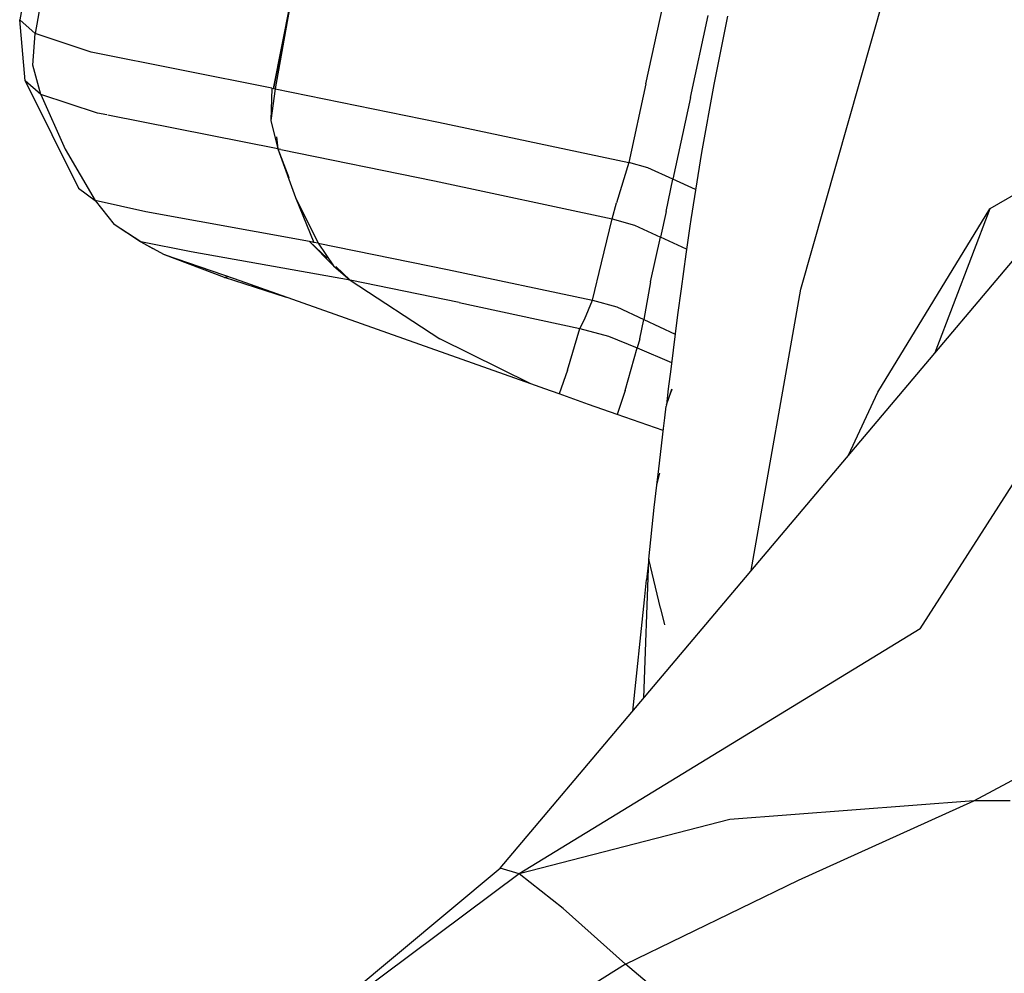
# Model space of a CAD drawing. Units: millimetres. Extents: x -1258 to 1258, y -306 to 3340.
# Drawn here: x -1017 to -969, y 1782 to 1828 of the extents above; entities that cross this region are included whole.
import ezdxf

# ---------------------------------------------------------------- set-up
doc = ezdxf.new("R2010")
doc.units = ezdxf.units.MM
doc.layers.add('TFR-TRI', color=7, linetype='CONTINUOUS', true_color=0xffffff)

msp = doc.modelspace()

# ---------------------------------------------------------------- linework, layer by layer
at = {"layer": 'TFR-TRI', "color": 18, "linetype": 'CONTINUOUS'}
for p, q in [((-1015.364742, 1837.623415), (-1017.138179, 1828.247438)), ((-1003.016597, 1833.346559), (-1004.729, 1824.884645)), ((-1015.571773, 1832.225954), (-1016.378414, 1827.581911)), ((-1015.571773, 1832.225954), (-1016.378414, 1827.581911)), ((-978.935054, 1815.074342), (-974.835933, 1829.504274)), ((-1004.729, 1824.884645), (-1003.894527, 1829.086305)), ((-1003.894527, 1829.086305), (-1004.649898, 1824.869264)), ((-1003.894527, 1829.086305), (-1004.649898, 1824.869264)), ((-986.511226, 1825.123415), (-985.666011, 1828.980104)), ((-986.511226, 1825.123415), (-985.666011, 1828.980104)), ((-984.337886, 1824.458864), (-983.463863, 1828.465944)), ((-984.337886, 1824.458864), (-983.463863, 1828.465944)), ((-982.520503, 1828.421022), (-983.19482, 1825.085329)), ((-1016.378414, 1827.581911), (-1017.138179, 1828.247438)), ((-1016.378414, 1827.581911), (-1017.138179, 1828.247438)), ((-1016.874996, 1825.259401), (-1017.138179, 1828.247438)), ((-1016.502437, 1826.028932), (-1016.378414, 1827.581911)), ((-1016.502437, 1826.028932), (-1016.378414, 1827.581911)), ((-1013.645992, 1826.67029), (-1016.378414, 1827.581911)), ((-1013.645992, 1826.67029), (-1016.378414, 1827.581911)), ((-1004.807613, 1824.900026), (-1013.645992, 1826.67029)), ((-1004.807613, 1824.900026), (-1013.645992, 1826.67029)), ((-1016.09814, 1824.595094), (-1016.502437, 1826.028932)), ((-1016.09814, 1824.595094), (-1016.502437, 1826.028932)), ((-1016.09814, 1824.595094), (-1016.874996, 1825.259401)), ((-1016.09814, 1824.595094), (-1016.874996, 1825.259401)), ((-1016.874996, 1825.259401), (-1014.259761, 1820.017213)), ((-1004.807613, 1824.900026), (-1004.852046, 1823.33069)), ((-1004.807613, 1824.900026), (-1004.729, 1824.884645)), ((-1004.807613, 1824.900026), (-1004.729, 1824.884645)), ((-1004.729, 1824.884645), (-1004.649898, 1824.869264)), ((-1004.729, 1824.884645), (-1004.649898, 1824.869264)), ((-986.511226, 1825.123415), (-987.350093, 1821.279909)), ((-986.511226, 1825.123415), (-987.350093, 1821.279909)), ((-983.19482, 1825.085329), (-983.792476, 1821.764528)), ((-1016.09814, 1824.595094), (-1014.907222, 1821.932252)), ((-1016.09814, 1824.595094), (-1014.907222, 1821.932252)), ((-1013.335933, 1823.688356), (-1016.09814, 1824.595094)), ((-1013.335933, 1823.688356), (-1016.09814, 1824.595094)), ((-1004.649898, 1824.869264), (-1004.852046, 1823.33069)), ((-1004.649898, 1824.869264), (-1004.852046, 1823.33069)), ((-1004.649898, 1824.869264), (-996.662593, 1823.248903)), ((-1004.649898, 1824.869264), (-996.662593, 1823.248903)), ((-984.337886, 1824.458864), (-985.195308, 1820.466432)), ((-984.337886, 1824.458864), (-985.195308, 1820.466432)), ((-1012.88232, 1823.598268), (-1013.335933, 1823.688356)), ((-1012.88232, 1823.598268), (-1013.335933, 1823.688356)), ((-1004.51855, 1821.938112), (-1012.832515, 1823.588502)), ((-1004.51855, 1821.938112), (-1012.832515, 1823.588502)), ((-1004.852046, 1823.33069), (-1004.51855, 1821.938112)), ((-996.662593, 1823.248903), (-987.350093, 1821.279909)), ((-996.662593, 1823.248903), (-987.350093, 1821.279909)), ((-1004.576167, 1822.530885), (-1004.51855, 1821.938112)), ((-993.644039, 1786.770631), (-963.30566, 1822.723268)), ((-963.30566, 1822.723268), (-969.691402, 1819.006715)), ((-963.30566, 1822.723268), (-969.691402, 1819.006715)), ((-1014.907222, 1821.932252), (-1013.439937, 1819.411256)), ((-1014.907222, 1821.932252), (-1013.439937, 1819.411256)), ((-1004.51855, 1821.938112), (-1004.440425, 1821.922975)), ((-1004.51855, 1821.938112), (-1003.976558, 1820.534303)), ((-1004.51855, 1821.938112), (-1004.440425, 1821.922975)), ((-1004.51855, 1821.938112), (-1003.649898, 1819.554567)), ((-1004.361324, 1821.907594), (-1004.440425, 1821.922975)), ((-1004.361324, 1821.907594), (-1004.440425, 1821.922975)), ((-1004.361324, 1821.907594), (-996.855953, 1820.381227)), ((-1004.361324, 1821.907594), (-996.855953, 1820.381227)), ((-983.792476, 1821.764528), (-984.315914, 1818.488649)), ((-987.350093, 1821.279909), (-987.959468, 1819.303346)), ((-987.350093, 1821.279909), (-987.959468, 1819.303346)), ((-986.413082, 1821.008668), (-987.350093, 1821.279909)), ((-986.413082, 1821.008668), (-987.350093, 1821.279909)), ((-985.195308, 1820.466432), (-986.413082, 1821.008668)), ((-985.195308, 1820.466432), (-986.413082, 1821.008668)), ((-996.855953, 1820.381227), (-988.163082, 1818.52527)), ((-996.855953, 1820.381227), (-988.163082, 1818.52527)), ((-985.528804, 1818.872194), (-985.195308, 1820.466432)), ((-985.528804, 1818.872194), (-985.195308, 1820.466432)), ((-984.082515, 1819.948854), (-985.195308, 1820.466432)), ((-984.082515, 1819.948854), (-985.195308, 1820.466432)), ((-1014.259761, 1820.017213), (-1013.439937, 1819.411256)), ((-1010.968746, 1818.865358), (-1013.439937, 1819.411256)), ((-1013.439937, 1819.411256), (-1012.519039, 1818.238649)), ((-1010.968746, 1818.865358), (-1013.439937, 1819.411256)), ((-1003.649898, 1819.554567), (-1002.540523, 1817.326295)), ((-1003.649898, 1819.554567), (-1002.755855, 1817.369508)), ((-1003.649898, 1819.554567), (-1002.540523, 1817.326295)), ((-988.163082, 1818.52527), (-987.959468, 1819.303346)), ((-988.163082, 1818.52527), (-987.959468, 1819.303346)), ((-1002.969234, 1817.412477), (-1010.968746, 1818.865358)), ((-1002.969234, 1817.412477), (-1010.968746, 1818.865358)), ((-985.528804, 1818.872194), (-985.804683, 1817.625612)), ((-985.528804, 1818.872194), (-985.804683, 1817.625612)), ((-975.168941, 1810.038209), (-969.691402, 1819.006715)), ((-975.168941, 1810.038209), (-969.691402, 1819.006715)), ((-969.691402, 1819.006715), (-972.378414, 1811.972047)), ((-969.691402, 1819.006715), (-972.378414, 1811.972047)), ((-1011.212886, 1817.389772), (-1012.519039, 1818.238649)), ((-1011.212886, 1817.389772), (-1012.519039, 1818.238649)), ((-1011.224117, 1817.394166), (-1012.519039, 1818.238649)), ((-988.682125, 1816.368776), (-988.163082, 1818.52527)), ((-988.682125, 1816.368776), (-988.163082, 1818.52527)), ((-988.163082, 1818.52527), (-987.071773, 1818.211793)), ((-988.163082, 1818.52527), (-987.071773, 1818.211793)), ((-987.071773, 1818.211793), (-985.804683, 1817.625612)), ((-987.071773, 1818.211793), (-985.804683, 1817.625612)), ((-984.365718, 1818.155885), (-984.564937, 1816.786989)), ((-984.315914, 1818.488649), (-984.365718, 1818.155885)), ((-1011.218257, 1817.391969), (-1011.224117, 1817.394166)), ((-1011.218257, 1817.391969), (-1011.224117, 1817.394166)), ((-1010.632808, 1817.072389), (-1011.224117, 1817.394166)), ((-1011.212886, 1817.389772), (-1011.218257, 1817.391969)), ((-1011.212886, 1817.389772), (-1011.218257, 1817.391969)), ((-1011.212886, 1817.389772), (-1010.632808, 1817.072389)), ((-1008.756832, 1816.898805), (-1011.212886, 1817.389772)), ((-1008.756832, 1816.898805), (-1011.212886, 1817.389772)), ((-1011.212886, 1817.389772), (-1010.632808, 1817.072389)), ((-1002.969234, 1817.412477), (-1001.794917, 1816.220582)), ((-1002.755855, 1817.369508), (-1002.969234, 1817.412477)), ((-1002.969234, 1817.412477), (-1002.104488, 1816.590944)), ((-1002.755855, 1817.369508), (-1002.969234, 1817.412477)), ((-1002.540523, 1817.326295), (-1002.755855, 1817.369508)), ((-1002.540523, 1817.326295), (-1002.755855, 1817.369508)), ((-1002.540523, 1817.326295), (-1001.794917, 1816.220582)), ((-1002.540523, 1817.326295), (-1001.794917, 1816.220582)), ((-1002.540523, 1817.326295), (-996.224117, 1816.034547)), ((-1002.540523, 1817.326295), (-996.224117, 1816.034547)), ((-986.282222, 1815.435426), (-985.804683, 1817.625612)), ((-986.282222, 1815.435426), (-985.804683, 1817.625612)), ((-984.527828, 1817.041139), (-985.804683, 1817.625612)), ((-984.527828, 1817.041139), (-985.804683, 1817.625612)), ((-1010.048824, 1816.758913), (-1010.632808, 1817.072389)), ((-1010.031734, 1816.752077), (-1010.048824, 1816.758913)), ((-1010.013667, 1816.744997), (-1010.031734, 1816.752077)), ((-1007.122066, 1815.646852), (-1010.013667, 1816.744997)), ((-1006.62939, 1815.579957), (-1010.013667, 1816.744997)), ((-1006.62939, 1815.579957), (-1010.013667, 1816.744997)), ((-1000.97607, 1815.518678), (-1008.756832, 1816.898805)), ((-1000.97607, 1815.518678), (-1008.756832, 1816.898805)), ((-984.564937, 1816.786989), (-984.798335, 1815.103395)), ((-1001.794917, 1816.220582), (-1000.97607, 1815.518678)), ((-989.119136, 1814.545534), (-988.682125, 1816.368776)), ((-989.119136, 1814.545534), (-988.682125, 1816.368776)), ((-1001.678707, 1816.186403), (-1000.97607, 1815.518678)), ((-996.224117, 1816.034547), (-989.119136, 1814.545534)), ((-996.224117, 1816.034547), (-989.119136, 1814.545534)), ((-1007.122066, 1815.646852), (-1006.958003, 1815.69275)), ((-1004.092769, 1814.68152), (-1007.122066, 1815.646852)), ((-1007.122066, 1815.646852), (-1007.076656, 1815.644411)), ((-1006.934566, 1815.684938), (-1007.076656, 1815.644411)), ((-992.137691, 1810.447877), (-1006.62939, 1815.579957)), ((-1000.97607, 1815.518678), (-996.598628, 1812.653932)), ((-1000.97607, 1815.518678), (-996.598628, 1812.653932)), ((-995.652339, 1814.421999), (-1000.97607, 1815.518678)), ((-995.652339, 1814.421999), (-1000.97607, 1815.518678)), ((-986.282222, 1815.435426), (-986.620113, 1813.592409)), ((-986.282222, 1815.435426), (-986.620113, 1813.592409)), ((-984.798335, 1815.103395), (-984.968746, 1813.82361)), ((-981.360835, 1801.327272), (-978.935054, 1815.074342)), ((-995.652339, 1814.421999), (-989.752437, 1813.150026)), ((-995.652339, 1814.421999), (-989.752437, 1813.150026)), ((-989.515132, 1813.605592), (-989.119136, 1814.545534)), ((-989.515132, 1813.605592), (-989.119136, 1814.545534)), ((-989.119136, 1814.545534), (-987.939449, 1814.209596)), ((-989.119136, 1814.545534), (-987.939449, 1814.209596)), ((-973.107417, 1798.482301), (-962.871578, 1814.444948)), ((-973.107417, 1798.482301), (-962.871578, 1814.444948)), ((-987.939449, 1814.209596), (-986.620113, 1813.592409)), ((-987.939449, 1814.209596), (-986.620113, 1813.592409)), ((-984.968746, 1813.82361), (-985.303218, 1811.170778)), ((-989.752437, 1813.150026), (-989.515132, 1813.605592)), ((-989.752437, 1813.150026), (-989.515132, 1813.605592)), ((-986.81689, 1812.646608), (-986.620113, 1813.592409)), ((-986.81689, 1812.646608), (-986.620113, 1813.592409)), ((-986.620113, 1813.592409), (-985.08691, 1812.885622)), ((-986.620113, 1813.592409), (-985.08691, 1812.885622)), ((-990.347164, 1811.125368), (-989.752437, 1813.150026)), ((-990.347164, 1811.125368), (-989.752437, 1813.150026)), ((-989.752437, 1813.150026), (-988.344234, 1812.782838)), ((-989.752437, 1813.150026), (-988.344234, 1812.782838)), ((-992.137691, 1810.447877), (-996.598628, 1812.653932)), ((-992.137691, 1810.447877), (-996.598628, 1812.653932)), ((-988.344234, 1812.782838), (-986.942867, 1812.211793)), ((-988.344234, 1812.782838), (-986.942867, 1812.211793)), ((-986.81689, 1812.646608), (-986.942867, 1812.211793)), ((-986.81689, 1812.646608), (-986.942867, 1812.211793)), ((-987.533199, 1810.13318), (-986.942867, 1812.211793)), ((-987.533199, 1810.13318), (-986.942867, 1812.211793)), ((-986.942867, 1812.211793), (-985.263179, 1811.491334)), ((-986.942867, 1812.211793), (-985.263179, 1811.491334)), ((-990.347164, 1811.125368), (-990.75732, 1809.95984)), ((-990.347164, 1811.125368), (-990.75732, 1809.95984)), ((-985.303218, 1811.170778), (-985.420894, 1810.206666)), ((-991.451656, 1810.204957), (-992.137691, 1810.447877)), ((-990.75732, 1809.95984), (-991.451656, 1810.204957)), ((-989.324703, 1809.450075), (-990.75732, 1809.95984)), ((-987.533199, 1810.13318), (-987.926753, 1808.949831)), ((-987.533199, 1810.13318), (-987.926753, 1808.949831)), ((-985.420894, 1810.206666), (-985.515132, 1809.421266)), ((-985.515132, 1809.421266), (-985.243648, 1810.189332)), ((-985.515132, 1809.421266), (-985.282222, 1810.084108)), ((-985.243648, 1810.189332), (-985.282222, 1810.084108)), ((-976.599605, 1806.969606), (-975.168941, 1810.038209)), ((-987.926753, 1808.949831), (-989.324703, 1809.450075)), ((-985.590328, 1808.791383), (-985.520992, 1809.368776)), ((-985.515132, 1809.421266), (-985.520992, 1809.368776)), ((-985.665035, 1808.168092), (-987.926753, 1808.949831)), ((-985.637203, 1808.399049), (-985.590328, 1808.791383)), ((-985.890621, 1806.297975), (-985.651851, 1808.275758)), ((-985.651851, 1808.275758), (-985.637203, 1808.399049)), ((-985.985835, 1805.50525), (-985.890621, 1806.297975)), ((-985.985835, 1805.50525), (-985.833003, 1806.078981)), ((-986.106441, 1804.411745), (-985.985835, 1805.50525)), ((-986.379878, 1801.877077), (-986.106441, 1804.411745)), ((-970.484859, 1790.067995), (-946.651363, 1802.843874)), ((-970.484859, 1790.067995), (-946.651363, 1802.843874)), ((-986.611324, 1795.104616), (-986.379878, 1801.877077)), ((-986.379878, 1801.877077), (-986.487789, 1800.86902)), ((-985.793941, 1799.48987), (-986.379878, 1801.877077)), ((-985.793941, 1799.48987), (-986.379878, 1801.877077)), ((-986.590328, 1799.900026), (-986.487789, 1800.86902)), ((-987.15771, 1794.457643), (-986.590328, 1799.900026)), ((-985.593746, 1798.672243), (-985.788082, 1799.463502)), ((-985.593746, 1798.672243), (-985.788082, 1799.463502)), ((-973.107417, 1798.482301), (-992.707027, 1786.503541)), ((-973.107417, 1798.482301), (-992.707027, 1786.503541)), ((-970.484859, 1790.067995), (-982.405757, 1789.160036)), ((-970.484859, 1790.067995), (-982.405757, 1789.160036)), ((-979.056636, 1786.194704), (-970.484859, 1790.067995)), ((-979.056636, 1786.194704), (-970.484859, 1790.067995)), ((-969.599605, 1790.068727), (-970.484859, 1790.067995)), ((-969.599605, 1790.068727), (-970.484859, 1790.067995)), ((-968.706539, 1790.062379), (-969.599605, 1790.068727)), ((-968.706539, 1790.062379), (-969.599605, 1790.068727)), ((-982.405757, 1789.160036), (-992.707027, 1786.503541)), ((-982.405757, 1789.160036), (-992.707027, 1786.503541)), ((-1004.810542, 1777.470094), (-993.644039, 1786.770631)), ((-992.707027, 1786.503541), (-1004.810542, 1777.470094)), ((-992.707027, 1786.503541), (-1004.810542, 1777.470094)), ((-992.707027, 1786.503541), (-993.644039, 1786.770631)), ((-992.707027, 1786.503541), (-993.644039, 1786.770631)), ((-990.562984, 1784.807008), (-992.707027, 1786.503541)), ((-990.562984, 1784.807008), (-992.707027, 1786.503541)), ((-987.518062, 1782.083375), (-979.056636, 1786.194704)), ((-987.518062, 1782.083375), (-979.056636, 1786.194704)), ((-987.518062, 1782.083375), (-990.562984, 1784.807008)), ((-987.518062, 1782.083375), (-990.562984, 1784.807008)), ((-987.518062, 1782.083375), (-1000.176753, 1774.125124)), ((-986.450191, 1781.186891), (-987.518062, 1782.083375)), ((-986.450191, 1781.186891), (-987.518062, 1782.083375))]:
    msp.add_line(p, q, dxfattribs=at)

doc.saveas('drawing.dxf')
